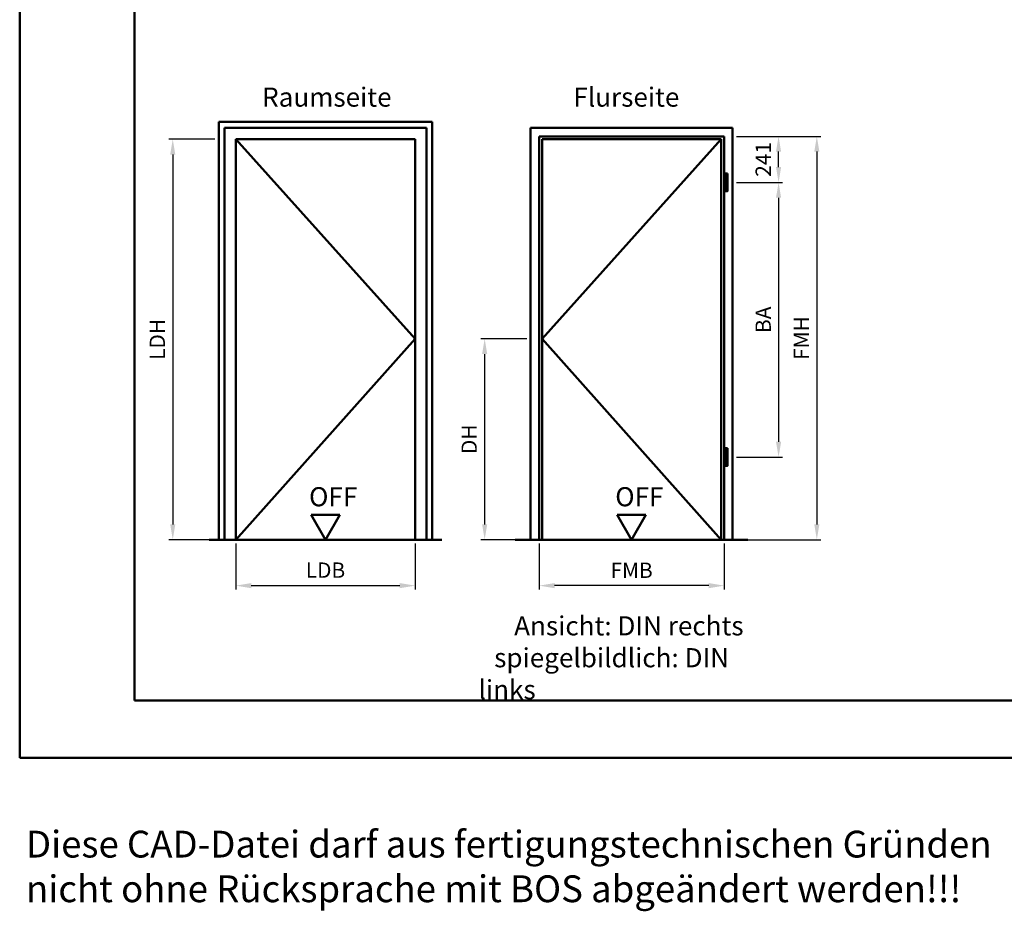
# Model space of a CAD drawing. Units: millimetres. Extents: x 0 to 1260, y -40 to 446.
# Drawn here: x 0 to 257, y -40 to 193 of the extents above; entities that cross this region are included whole.
import ezdxf

# ---------------------------------------------------------------- set-up
doc = ezdxf.new("R2010")
doc.units = ezdxf.units.MM
for name, color, linetype, lineweight in [('AM_0', 7, 'Continuous', 50), ('AM_1', 14, 'Continuous', 50), ('AM_5', 3, 'Continuous', 25), ('AM_6', 2, 'Continuous', 35), ('AM_BOR', 7, 'Continuous', 50)]:
    doc.layers.add(name, color=color, linetype=linetype, lineweight=lineweight)
doc.layers.add('AM_12', color=7, linetype='Continuous', lineweight=50, plot=False)
doc.styles.get("Standard").update_dxf_attribs({"font": 'isocp.shx'})
doc.dimstyles.new('AM_DIN$0', dxfattribs={"dimtxt": 4, "dimasz": 4, "dimexe": 1, "dimexo": 1, "dimgap": 1.5, "dimtad": 1, "dimdsep": 46, "dimtxsty": 'Standard', "dimcen": 0, "dimclrd": 256, "dimclre": 256, "dimclrt": 2, "dimazin": 2, "dimtp": 0.1, "dimtm": 0.1, "dimtfac": 0.71, "dimtmove": 0, "dimatfit": 3, "dimfxl": 0, "dimlwd": -1, "dimlwe": -1, "dimarcsym": 0})

# ---------------------------------------------------------------- blocks, each defined once
blk = doc.blocks.new('DIN_A3_BOS')
at = {"layer": 'AM_12'}
blk.add_lwpolyline([(0, 0), (420, 0), (420, 297), (0, 297)], close=True, dxfattribs=at)
at = {"layer": 'AM_BOR'}
blk.add_lwpolyline([(20, 10), (410, 10), (410, 287), (20, 287)], close=True, dxfattribs=at)
blk = doc.blocks.new('*D20')
at = {"layer": 'AM_5', "linetype": 'ByBlock'}
for p, q in [((51, 161.65), (39, 161.65)), ((40, 157.65), (40, 61)), ((51, 57), (39, 57))]:
    blk.add_line(p, q, dxfattribs=at)
at = {"layer": 'AM_5'}
for points in [[(39.33, 157.65), (40.67, 157.65), (40, 161.65)], [(39.33, 61), (40.67, 61), (40, 57)]]:
    blk.add_solid(points, dxfattribs=at)
at = {"layer": 'Defpoints', "color": 0}
for p in [(52, 161.65), (40, 57), (52, 57)]:
    blk.add_point(p, dxfattribs=at)
at = {"layer": 'AM_5', "color": 2, "insert": (36.47, 109.33), "char_height": 4, "attachment_point": 5, "rotation": 90}
blk.add_mtext('LDH', dxfattribs=at)
blk = doc.blocks.new('*D21')
at = {"layer": 'AM_5', "linetype": 'ByBlock'}
for p, q in [((56.5, 56), (56.5, 44)), ((103.3, 56), (103.3, 44)), ((60.5, 45), (99.3, 45))]:
    blk.add_line(p, q, dxfattribs=at)
at = {"layer": 'AM_5'}
for points in [[(60.5, 45.67), (60.5, 44.33), (56.5, 45)], [(99.3, 45.67), (99.3, 44.33), (103.3, 45)]]:
    blk.add_solid(points, dxfattribs=at)
at = {"layer": 'Defpoints', "color": 0}
for p in [(56.5, 57), (103.3, 57), (103.3, 45)]:
    blk.add_point(p, dxfattribs=at)
at = {"layer": 'AM_5', "color": 2, "insert": (79.9, 48.53), "char_height": 4, "attachment_point": 5}
blk.add_mtext('LDB', dxfattribs=at)
blk = doc.blocks.new('OFF Symbol bis Maßstab 1 1.5')
at = {"layer": 'AM_0'}
for p, q in [((3.75, 6.5), (-3.75, 6.5)), ((0, 0), (-3.75, 6.5)), ((0, 0), (3.75, 6.5))]:
    blk.add_line(p, q, dxfattribs=at)
at = {"layer": 'AM_0', "insert": (-4.28, 13.73), "char_height": 5, "width": 18.8759, "attachment_point": 1}
blk.add_mtext('OFF', dxfattribs=at)
blk = doc.blocks.new('*D46')
at = {"layer": 'AM_5', "linetype": 'ByBlock'}
for p, q in [((187.3, 162.4), (199.3, 162.4)), ((198.3, 154.35), (198.3, 158.4)), ((187.3, 150.35), (199.3, 150.35))]:
    blk.add_line(p, q, dxfattribs=at)
at = {"layer": 'AM_5'}
for points in [[(197.63, 158.4), (198.97, 158.4), (198.3, 162.4)], [(197.63, 154.35), (198.97, 154.35), (198.3, 150.35)]]:
    blk.add_solid(points, dxfattribs=at)
at = {"layer": 'Defpoints', "color": 0}
for p in [(186.3, 162.4), (198.3, 162.4), (186.3, 150.35)]:
    blk.add_point(p, dxfattribs=at)
at = {"layer": 'AM_5', "color": 2, "insert": (194.8, 156.38), "char_height": 4, "attachment_point": 5, "rotation": 90}
blk.add_mtext('241', dxfattribs=at)
blk = doc.blocks.new('*D47')
at = {"layer": 'AM_5', "linetype": 'ByBlock'}
for p, q in [((187.3, 150.35), (199.3, 150.35)), ((198.3, 146.35), (198.3, 82.6)), ((187.3, 78.6), (199.3, 78.6))]:
    blk.add_line(p, q, dxfattribs=at)
at = {"layer": 'AM_5'}
for points in [[(197.63, 146.35), (198.97, 146.35), (198.3, 150.35)], [(197.63, 82.6), (198.97, 82.6), (198.3, 78.6)]]:
    blk.add_solid(points, dxfattribs=at)
at = {"layer": 'Defpoints', "color": 0}
for p in [(186.3, 150.35), (186.3, 78.6), (198.3, 78.6)]:
    blk.add_point(p, dxfattribs=at)
at = {"layer": 'AM_5', "color": 2, "insert": (194.8, 114.47), "char_height": 4, "attachment_point": 5, "rotation": 90}
blk.add_mtext('BA', dxfattribs=at)
blk = doc.blocks.new('*D48')
at = {"layer": 'AM_5', "linetype": 'ByBlock'}
for p, q in [((187.3, 162.4), (209.3, 162.4)), ((208.3, 158.4), (208.3, 61)), ((187.3, 57), (209.3, 57))]:
    blk.add_line(p, q, dxfattribs=at)
at = {"layer": 'AM_5'}
for points in [[(207.63, 158.4), (208.97, 158.4), (208.3, 162.4)], [(207.63, 61), (208.97, 61), (208.3, 57)]]:
    blk.add_solid(points, dxfattribs=at)
at = {"layer": 'Defpoints', "color": 0}
for p in [(186.3, 162.4), (186.3, 57), (208.3, 57)]:
    blk.add_point(p, dxfattribs=at)
at = {"layer": 'AM_5', "color": 2, "insert": (204.8, 109.7), "char_height": 4, "attachment_point": 5, "rotation": 90}
blk.add_mtext('FMH', dxfattribs=at)
blk = doc.blocks.new('*D49')
at = {"layer": 'AM_5', "linetype": 'ByBlock'}
for p, q in [((135.75, 56), (135.75, 44)), ((184.05, 56), (184.05, 44)), ((180.05, 45), (139.75, 45))]:
    blk.add_line(p, q, dxfattribs=at)
at = {"layer": 'AM_5'}
for points in [[(139.75, 45.67), (139.75, 44.33), (135.75, 45)], [(180.05, 45.67), (180.05, 44.33), (184.05, 45)]]:
    blk.add_solid(points, dxfattribs=at)
at = {"layer": 'Defpoints', "color": 0}
for p in [(135.75, 57), (184.05, 57), (135.75, 45)]:
    blk.add_point(p, dxfattribs=at)
at = {"layer": 'AM_5', "color": 2, "insert": (159.9, 48.5), "char_height": 4, "attachment_point": 5}
blk.add_mtext('FMB', dxfattribs=at)
blk = doc.blocks.new('*D50')
at = {"layer": 'AM_5', "linetype": 'ByBlock'}
for p, q in [((132.5, 109.5), (120.5, 109.5)), ((121.5, 105.5), (121.5, 61)), ((132.5, 57), (120.5, 57))]:
    blk.add_line(p, q, dxfattribs=at)
at = {"layer": 'AM_5'}
for points in [[(120.83, 105.5), (122.17, 105.5), (121.5, 109.5)], [(120.83, 61), (122.17, 61), (121.5, 57)]]:
    blk.add_solid(points, dxfattribs=at)
at = {"layer": 'Defpoints', "color": 0}
for p in [(133.5, 109.5), (121.5, 57), (133.5, 57)]:
    blk.add_point(p, dxfattribs=at)
at = {"layer": 'AM_5', "color": 2, "insert": (117.97, 83.25), "char_height": 4, "attachment_point": 5, "rotation": 90}
blk.add_mtext('DH', dxfattribs=at)

msp = doc.modelspace()

# ---------------------------------------------------------------- linework, layer by layer
at = {"layer": 'AM_0'}
for p, q in [((52, 57), (52, 166.15)), ((52, 166.15), (107.8, 166.15)), ((107.8, 166.15), (107.8, 57)), ((53.5, 57), (53.5, 164.65)), ((53.5, 164.65), (106.3, 164.65)), ((106.3, 164.65), (106.3, 57)), ((186.3, 164.65), (133.5, 164.65)), ((133.5, 164.65), (133.5, 57)), ((184.05, 162.4), (135.75, 162.4)), ((135.75, 162.4), (135.75, 57)), ((184.05, 57), (184.05, 162.4)), ((186.3, 57), (186.3, 164.65)), ((56.5, 57), (56.5, 161.65)), ((56.5, 161.65), (103.3, 161.65)), ((103.3, 161.65), (103.3, 57)), ((183.3, 161.65), (136.5, 161.65)), ((136.5, 161.65), (136.5, 57)), ((183.3, 57), (183.3, 161.65)), ((110.3, 57), (49.5, 57)), ((129.5, 57), (190.3, 57))]:
    msp.add_line(p, q, dxfattribs=at)
for points in [[(184.95, 152.65), (184.35, 152.65), (184.35, 148.05), (184.95, 148.05)], [(184.95, 80.9), (184.35, 80.9), (184.35, 76.3), (184.95, 76.3)]]:
    msp.add_lwpolyline(points, close=True, dxfattribs=at)
at = {"layer": 'AM_1'}
for p, q in [((56.5, 161.65), (103.3, 109.5)), ((183.3, 161.65), (136.5, 109.5)), ((103.3, 109.5), (56.5, 57)), ((136.5, 109.5), (183.3, 57))]:
    msp.add_line(p, q, dxfattribs=at)

# ---------------------------------------------------------------- block references
at = {"layer": 'AM_0', "lineweight": 0, "xscale": 1.5, "yscale": 1.5, "zscale": 1.5}
msp.add_blockref('DIN_A3_BOS', (0, 0), dxfattribs=at)
at = {"layer": 'AM_0'}
for p in [(79.9, 57), (159.9, 57)]:
    msp.add_blockref('OFF Symbol bis Maßstab 1 1.5', p, dxfattribs=at)

# ---------------------------------------------------------------- texts
at = {"layer": 'AM_6', "attachment_point": 1}
for s, insert, char_height, width in [('{\\W2.746874; }Raumseite', (59.15, 175.15), 5, 40), ('{\\W3.621874; }Flurseite', (139.15, 175.15), 5, 40), ('{\\W6.08937; }Ansicht: DIN rechts\\P{\\W2.674286; }spiegelbildlich: DIN links', (119.9, 37), 5, 80), ('Diese CAD-Datei darf aus fertigungstechnischen Gründen nicht ohne Rücksprache mit BOS abgeändert werden!!!', (1.644, -19.042), 7, 271.08941)]:
    msp.add_mtext(s, dxfattribs=dict(at, insert=insert, char_height=char_height, width=width))

# ---------------------------------------------------------------- dimensions: what is measured, and where the dimension line sits
at = {"layer": 'AM_5'}
for base, p1, p2, angle, text, picture, middle in [((198.3, 162.4), (186.3, 150.35), (186.3, 162.4), 90, '241', '*D46', (194.8, 156.375)), ((208.3, 57), (186.3, 162.4), (186.3, 57), 90, 'FMH', '*D48', (204.8, 109.7)), ((40, 57), (52, 161.65), (52, 57), 90, 'LDH', '*D20', (36.472, 109.325)), ((198.3, 78.6), (186.3, 150.35), (186.3, 78.6), 90, 'BA', '*D47', (194.8, 114.475)), ((121.5, 57), (133.5, 109.5), (133.5, 57), 90, 'DH', '*D50', (117.972, 83.25)), ((135.75, 45), (184.05, 57), (135.75, 57), 180, 'FMB', '*D49', (159.9, 48.5))]:
    dim = msp.add_linear_dim(base=base, p1=p1, p2=p2, angle=angle, text=text, dimstyle='AM_DIN$0', dxfattribs=at)
    dim.commit()
    dim.dimension.update_dxf_attribs({"geometry": picture, "text_midpoint": middle})
dim = msp.add_linear_dim(base=(103.3, 45), p1=(56.5, 57), p2=(103.3, 57), text='LDB', dimstyle='AM_DIN$0', dxfattribs=at)
dim.commit()
dim.dimension.update_dxf_attribs({"geometry": '*D21', "text_midpoint": (79.9, 48.528)})

doc.saveas('drawing.dxf')
